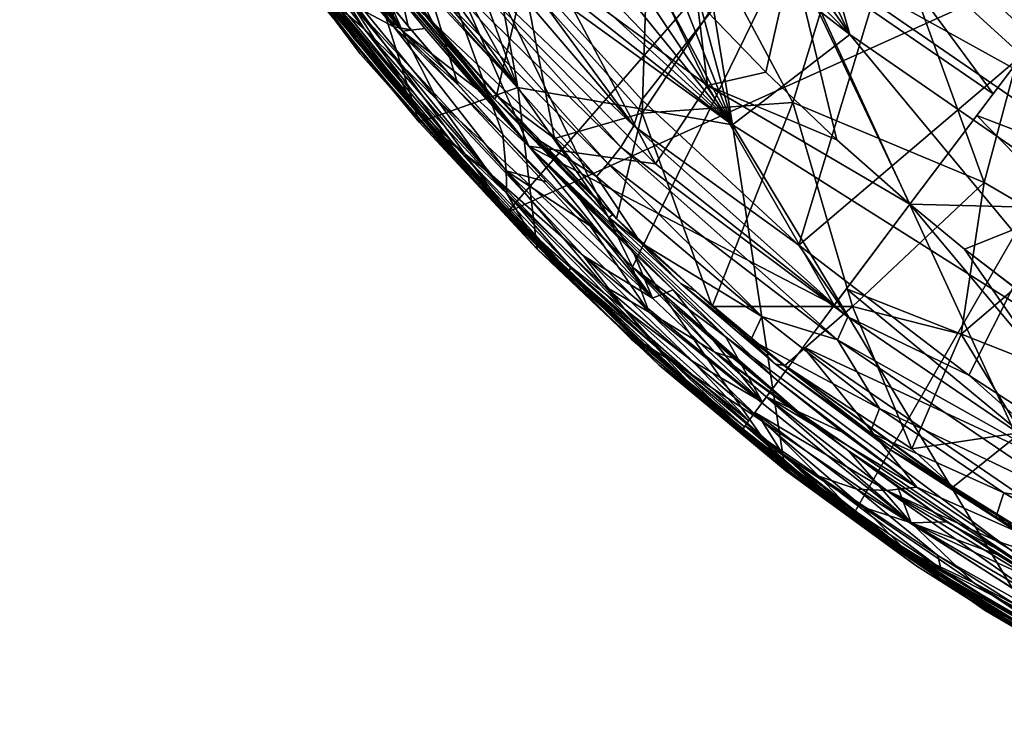
# Model space of a CAD drawing. Extents: x -187 to 187, y -547 to 0.
# Drawn here: x -141 to -95, y -532 to -499 of the extents above; entities that cross this region are included whole.
import ezdxf

# ---------------------------------------------------------------- set-up
doc = ezdxf.new("R2010")
doc.units = 0
doc.header["$MEASUREMENT"] = 0
doc.layers.get('0').update_dxf_attribs({"linetype": 'CONTINUOUS'})

msp = doc.modelspace()

# ---------------------------------------------------------------- linework, layer by layer
for points in [[(-115.463, -468.095, 12.248), (-75.756, -512.052, 11.937), (-96.776, -483.464, 11.949)], [(-105.18, -495.757, 12.106), (-75.756, -512.052, 11.937), (-115.463, -468.095, 12.248)], [(-118.4, -508.273, 16.551), (-129.447, -495.154, 16.551), (-141.209, -477.071, 16.551)], [(-96.777, -483.464, 16.551), (-118.4, -508.273, 16.551), (-141.209, -477.071, 16.551)], [(-105.18, -495.757, 12.106), (-127.525, -480.046, 11.989), (-112.549, -510.847, 11.605)], [(-118.623, -504.646, 11.603), (-112.549, -510.847, 11.605), (-127.525, -480.046, 11.989)], [(-123.043, -499.569, 11.605), (-127.525, -480.046, 11.989), (-124.98, -497.181, 11.607)], [(-127.525, -480.046, 11.989), (-123.043, -499.569, 11.605), (-120.73, -502.289, 11.604)], [(-127.525, -480.046, 11.989), (-120.73, -502.289, 11.604), (-118.623, -504.646, 11.603)], [(-112.112, -503.013, 0), (-96.777, -483.464, 0), (-118.876, -495.529, 0)], [(-85.533, -493.439, 16.551), (-118.4, -508.273, 16.551), (-96.777, -483.464, 16.551)], [(-104.777, -509.816, 0), (-96.777, -483.464, 0), (-112.112, -503.013, 0)], [(-104.777, -509.816, 0), (-85.533, -493.439, 0), (-96.777, -483.464, 0)], [(-75.756, -512.052, 11.937), (-77.481, -502.583, 11.841), (-96.776, -483.464, 11.949)], [(-96.776, -483.464, 11.949), (-77.481, -502.583, 11.841), (-92.02, -488.054, 11.885)], [(-133.761, -485.549, 22.992), (-132.567, -488.865, 22.743), (-123.314, -499.81, 22.993)], [(-123.314, -499.81, 22.993), (-129.311, -490.52, 23.056), (-133.761, -485.549, 22.992)], [(-117.41, -505.183, 23.049), (-121.479, -495.892, 23.391), (-131.548, -487.286, 23.044)], [(-131.548, -487.286, 23.044), (-127.014, -493.668, 23.057), (-117.41, -505.183, 23.049)], [(-86.13, -505.28, 6.078), (-102.105, -488.145, 6.219), (-101.525, -487.243, 6.208)], [(-86.13, -505.28, 6.078), (-101.525, -487.243, 6.208), (-85.762, -498.266, 6.015)], [(-86.13, -505.28, 6.078), (-102.733, -489.009, 6.225), (-102.105, -488.145, 6.219)], [(-123.314, -499.81, 22.993), (-132.567, -488.865, 22.743), (-127.333, -496.111, 22.743)], [(-122.308, -494.863, -0.507), (-112.497, -504.232, -0.118), (-125.737, -488.76, -0.12)], [(-118.876, -495.529, 0), (-125.737, -488.76, -0.12), (-112.497, -504.232, -0.118)], [(-86.13, -505.28, 6.078), (-94.418, -499.177, 6.144), (-102.733, -489.009, 6.225)], [(-133.23, -489.97, 16.551), (-125.573, -500.154, 16.551), (-130.747, -493.324, 20.176)], [(-133.175, -489.917, 20.176), (-125.021, -500.761, 20.176), (-127.51, -497.544, 20.994)], [(-130.397, -489.908, 11.616), (-123.719, -499.614, 11.579), (-128.79, -492.155, 11.611)], [(-130.104, -492.095, 11.472), (-123.719, -499.614, 11.579), (-130.397, -489.908, 11.616)], [(-132.913, -490.687, 5), (-125.292, -500.869, 4.997), (-126.499, -499.249, 7.064)], [(-123.314, -499.81, 22.993), (-127.014, -493.668, 23.056), (-129.311, -490.52, 23.056)], [(-125.096, -499.698, 22.379), (-131.386, -491.602, 22.253), (-126.359, -498.629, 21.936)], [(-127.333, -496.111, 22.743), (-131.386, -491.602, 22.253), (-125.096, -499.698, 22.379)], [(-102.39, -499.971, 6.106), (-106.087, -492.404, 6.196), (-104.861, -491.359, 6.217)], [(-104.861, -491.359, 6.217), (-73.368, -520.036, 5.943), (-102.39, -499.971, 6.106)], [(-104.861, -491.359, 6.217), (-97.471, -496.595, 6.17), (-73.368, -520.036, 5.943)], [(-130.104, -492.095, 11.472), (-125.642, -498.576, 11.323), (-123.719, -499.614, 11.579)], [(-108.051, -497.539, -42.996), (-101.587, -491.798, -66.638), (-105.054, -503.151, -36.284)], [(-101.587, -491.798, -66.638), (-96.116, -506.89, -42.578), (-105.054, -503.151, -36.284)], [(-101.587, -491.798, -66.638), (-93.602, -497.501, -66.62), (-96.116, -506.89, -42.578)], [(-126.306, -495.486, 11.608), (-128.79, -492.155, 11.611), (-123.719, -499.614, 11.579)], [(-106.087, -492.404, 6.196), (-102.39, -499.971, 6.106), (-107.132, -493.165, 6.174)], [(-125.035, -501.048, 9.1), (-127.508, -497.82, 10.034), (-131.293, -492.889, 9.104)], [(-125.573, -500.154, 16.551), (-125.597, -500.004, 20.176), (-130.747, -493.324, 20.176)], [(-102.269, -522.464, 16.551), (-118.4, -508.273, 16.551), (-85.533, -493.439, 16.551)], [(-107.132, -493.165, 6.174), (-102.39, -499.971, 6.106), (-108.342, -493.91, 6.143)], [(-104.777, -509.816, 0), (-96.829, -515.887, 0), (-85.533, -493.439, 0)], [(-102.269, -522.464, 16.551), (-85.533, -493.439, 16.551), (-87.714, -531.472, 16.551)], [(-85.533, -493.439, 0), (-96.829, -515.887, 0), (-92.613, -518.634, 0)], [(-124.661, -496.727, 23.056), (-117.41, -505.183, 23.049), (-127.014, -493.668, 23.057)], [(-123.314, -499.81, 22.993), (-124.661, -496.727, 23.056), (-127.014, -493.668, 23.056)], [(-126.401, -493.757, -3.448), (-121.89, -499.407, -3.488), (-123.583, -496.098, -1.948)], [(-121.89, -499.407, -3.488), (-126.401, -493.757, -3.448), (-123.042, -498.356, -5.32)], [(-108.342, -493.91, 6.143), (-102.39, -499.971, 6.106), (-109.472, -494.479, 6.109)], [(-102.369, -493.677, 28.963), (-105.085, -496.277, 27.669), (-95.699, -502.741, 28.252)], [(-95.699, -502.741, 28.252), (-92.746, -498.84, 29.618), (-102.369, -493.677, 28.963)], [(-125.686, -494.126, 5.393), (-122.529, -504.06, 5.014), (-127.827, -497.626, 5.011)], [(-124.394, -494.735, 5.45), (-117.913, -502.44, 5.449), (-125.686, -494.126, 5.393)], [(-122.529, -504.06, 5.014), (-125.686, -494.126, 5.393), (-117.913, -502.44, 5.449)], [(-117.63, -497.435, -22.251), (-111.803, -494.278, -42.499), (-112.105, -503.65, -20.928)], [(-108.051, -497.539, -42.996), (-112.105, -503.65, -20.928), (-111.803, -494.278, -42.499)], [(-124.394, -494.735, 5.45), (-123.088, -495.224, 5.511), (-117.913, -502.44, 5.449)], [(-122.986, -495.544, -1.115), (-113.097, -505.237, -0.518), (-122.308, -494.863, -0.507)], [(-122.308, -494.863, -0.507), (-113.097, -505.237, -0.518), (-112.497, -504.232, -0.118)], [(-107.876, -504.191, 5.858), (-111.43, -495.244, 6.042), (-110.381, -494.868, 6.079)], [(-109.472, -494.479, 6.109), (-107.876, -504.191, 5.858), (-110.381, -494.868, 6.079)], [(-107.876, -504.191, 5.858), (-109.472, -494.479, 6.109), (-102.39, -499.971, 6.106)], [(-129.447, -495.154, 16.551), (-118.4, -508.273, 16.551), (-121.306, -505.129, 16.551)], [(-124.113, -501.892, 16.551), (-129.447, -495.154, 16.551), (-121.306, -505.129, 16.551)], [(-126.826, -498.566, 16.551), (-129.447, -495.154, 16.551), (-124.113, -501.892, 16.551)], [(-129.227, -494.937, 10.81), (-122.814, -503.276, 10.475), (-123.445, -501.995, 10.95)], [(-129.227, -494.937, 10.81), (-123.445, -501.995, 10.95), (-125.642, -498.576, 11.323)], [(-127.508, -497.82, 10.034), (-122.814, -503.276, 10.475), (-129.227, -494.937, 10.81)], [(-123.088, -495.224, 5.511), (-121.722, -495.623, 5.576), (-117.913, -502.44, 5.449)], [(-109.054, -502.356, 24.599), (-112.652, -494.924, 25.617), (-116.226, -497.067, 24.075)], [(-109.526, -498.413, 25.608), (-112.652, -494.924, 25.617), (-109.054, -502.356, 24.599)], [(-111.43, -495.244, 6.042), (-107.876, -504.191, 5.858), (-112.469, -495.547, 6.002)], [(-123.759, -498.7, 11.606), (-126.306, -495.486, 11.608), (-123.719, -499.614, 11.579)], [(-123.583, -496.098, -1.948), (-113.707, -505.992, -1.142), (-122.986, -495.544, -1.115)], [(-122.986, -495.544, -1.115), (-113.707, -505.992, -1.142), (-113.097, -505.237, -0.518)], [(-120.339, -495.905, 5.643), (-117.913, -502.44, 5.449), (-121.722, -495.623, 5.576)], [(-118.876, -495.529, 0), (-112.497, -504.232, -0.118), (-112.112, -503.013, 0)], [(-113.503, -495.785, 5.96), (-107.876, -504.191, 5.858), (-114.555, -495.965, 5.917)], [(-112.469, -495.547, 6.002), (-107.876, -504.191, 5.858), (-113.503, -495.785, 5.96)], [(-112.549, -510.847, 11.605), (-90.724, -527.179, 11.592), (-105.18, -495.757, 12.106)], [(-105.18, -495.757, 12.106), (-55.537, -529.913, 11.81), (-75.756, -512.052, 11.937)], [(-90.724, -527.179, 11.592), (-55.537, -529.913, 11.81), (-105.18, -495.757, 12.106)], [(-121.684, -503.028, 22.744), (-127.333, -496.111, 22.743), (-125.096, -499.698, 22.379)], [(-123.314, -499.81, 22.993), (-127.333, -496.111, 22.743), (-121.684, -503.028, 22.744)], [(-123.583, -496.098, -1.948), (-114.243, -506.611, -1.995), (-113.707, -505.992, -1.142)], [(-121.89, -499.407, -3.488), (-114.243, -506.611, -1.995), (-123.583, -496.098, -1.948)], [(-121.479, -495.892, 23.391), (-117.41, -505.183, 23.049), (-111.482, -506.019, 23.475)], [(-111.482, -506.019, 23.475), (-116.226, -497.067, 24.075), (-121.479, -495.892, 23.391)], [(-120.339, -495.905, 5.643), (-119.08, -496.071, 5.707), (-117.913, -502.44, 5.449)], [(-118.054, -496.141, 5.754), (-107.876, -504.191, 5.858), (-119.08, -496.071, 5.707)], [(-119.08, -496.071, 5.707), (-107.876, -504.191, 5.858), (-117.913, -502.44, 5.449)], [(-107.876, -504.191, 5.858), (-118.054, -496.141, 5.754), (-116.717, -496.153, 5.817)], [(-116.717, -496.153, 5.817), (-115.661, -496.09, 5.865), (-107.876, -504.191, 5.858)], [(-107.876, -504.191, 5.858), (-115.661, -496.09, 5.865), (-114.555, -495.965, 5.917)], [(-109.526, -498.413, 25.608), (-106.317, -501.728, 25.587), (-105.085, -496.277, 27.669)], [(-105.085, -496.277, 27.669), (-106.317, -501.728, 25.587), (-103.003, -504.894, 25.564)], [(-103.003, -504.894, 25.564), (-99.588, -507.902, 25.541), (-105.085, -496.277, 27.669)], [(-99.588, -507.902, 25.541), (-95.699, -502.741, 28.252), (-105.085, -496.277, 27.669)], [(-117.41, -505.183, 23.049), (-124.661, -496.727, 23.056), (-122.261, -499.681, 23.055)], [(-124.661, -496.727, 23.056), (-123.314, -499.81, 22.993), (-122.261, -499.681, 23.056)], [(-97.471, -496.595, 6.17), (-94.418, -499.177, 6.144), (-73.368, -520.036, 5.943)], [(-109.054, -502.356, 24.599), (-116.226, -497.067, 24.075), (-111.482, -506.019, 23.475)], [(-121.851, -504.387, 20.966), (-126.359, -498.629, 21.936), (-127.51, -497.544, 20.994)], [(-121.851, -504.387, 20.966), (-127.51, -497.544, 20.994), (-125.021, -500.761, 20.176)], [(-122.853, -498.347, -6.307), (-117.63, -497.435, -22.251), (-118.921, -502.819, -6.352)], [(-117.63, -497.435, -22.251), (-116.205, -504.83, -8.531), (-118.921, -502.819, -6.352)], [(-116.205, -504.83, -8.531), (-117.63, -497.435, -22.251), (-112.105, -503.65, -20.928)], [(-108.051, -497.539, -42.996), (-105.054, -503.151, -36.284), (-112.105, -503.65, -20.928)], [(-93.602, -497.501, -66.62), (-91.823, -509.4, -42.997), (-96.116, -506.89, -42.578)], [(-127.508, -497.82, 10.034), (-119.864, -506.872, 9.878), (-122.814, -503.276, 10.475)], [(-119.864, -506.872, 9.878), (-127.508, -497.82, 10.034), (-125.035, -501.048, 9.1)], [(-127.093, -498.474, 9.102), (-126.499, -499.249, 7.064), (-122.696, -503.772, 9.099)], [(-125.642, -498.576, 11.323), (-118.456, -506.338, 11.468), (-123.719, -499.614, 11.579)], [(-118.435, -507.395, 11.105), (-118.456, -506.338, 11.468), (-125.642, -498.576, 11.323)], [(-123.445, -501.995, 10.95), (-118.435, -507.395, 11.105), (-125.642, -498.576, 11.323)], [(-121.89, -499.407, -3.488), (-123.042, -498.356, -5.32), (-119.015, -502.994, -5.417)], [(-123.042, -498.356, -5.32), (-122.69, -498.493, -6.301), (-119.015, -502.994, -5.417)], [(-118.906, -502.831, -6.351), (-119.015, -502.994, -5.417), (-122.69, -498.493, -6.301)], [(-106.317, -501.728, 25.587), (-109.526, -498.413, 25.608), (-109.054, -502.356, 24.599)], [(-126.359, -498.629, 21.936), (-121.851, -504.387, 20.966), (-120.816, -505.22, 21.897)], [(-125.096, -499.698, 22.379), (-126.359, -498.629, 21.936), (-120.816, -505.22, 21.897)], [(-123.759, -498.7, 11.606), (-123.719, -499.614, 11.579), (-122.897, -499.743, 11.605)], [(-125.292, -500.869, 4.997), (-122.696, -503.772, 9.099), (-126.499, -499.249, 7.064)], [(-121.89, -499.407, -3.488), (-117.054, -504.829, -3.533), (-114.243, -506.611, -1.995)], [(-117.054, -504.829, -3.533), (-121.89, -499.407, -3.488), (-119.015, -502.994, -5.417)], [(-119.243, -506.443, 22.379), (-125.096, -499.698, 22.379), (-120.816, -505.22, 21.897)], [(-121.684, -503.028, 22.744), (-125.096, -499.698, 22.379), (-119.243, -506.443, 22.379)], [(-123.719, -499.614, 11.579), (-122.886, -499.757, 11.605), (-122.886, -499.757, 11.605)], [(-122.886, -499.757, 11.605), (-122.886, -499.757, 11.605), (-123.719, -499.614, 11.579)], [(-123.719, -499.614, 11.579), (-122.886, -499.757, 11.605), (-122.897, -499.743, 11.605)], [(-118.623, -504.646, 11.601), (-120.734, -502.284, 11.603), (-123.719, -499.614, 11.579)], [(-123.719, -499.614, 11.579), (-118.456, -506.338, 11.468), (-118.623, -504.646, 11.601)], [(-120.734, -502.284, 11.603), (-122.886, -499.757, 11.605), (-123.719, -499.614, 11.579)], [(-119.834, -502.509, 23.056), (-122.261, -499.681, 23.056), (-123.314, -499.81, 22.993)], [(-123.314, -499.81, 22.993), (-121.684, -503.028, 22.744), (-111.625, -512.291, 22.984)], [(-117.401, -505.193, 23.056), (-123.314, -499.81, 22.993), (-111.625, -512.291, 22.984)], [(-119.834, -502.509, 23.056), (-123.314, -499.81, 22.993), (-117.401, -505.193, 23.056)], [(-120.73, -502.289, 11.604), (-123.043, -499.569, 11.605), (-122.886, -499.757, 11.605)], [(-122.886, -499.757, 11.605), (-123.043, -499.569, 11.605), (-122.886, -499.757, 11.605)], [(-122.886, -499.757, 11.605), (-123.043, -499.569, 11.605), (-122.886, -499.757, 11.605)], [(-122.886, -499.757, 11.605), (-122.886, -499.757, 11.605), (-122.886, -499.757, 11.605)], [(-122.886, -499.757, 11.605), (-122.886, -499.757, 11.605), (-122.886, -499.757, 11.605)], [(-122.886, -499.757, 11.605), (-122.886, -499.757, 11.605), (-122.886, -499.757, 11.605)], [(-122.886, -499.757, 11.605), (-122.886, -499.757, 11.605), (-122.886, -499.757, 11.605)], [(-122.886, -499.757, 11.605), (-122.886, -499.757, 11.605), (-122.886, -499.757, 11.605)], [(-122.886, -499.757, 11.605), (-122.886, -499.757, 11.605), (-122.886, -499.757, 11.605)], [(-122.886, -499.757, 11.605), (-122.886, -499.757, 11.605), (-122.886, -499.757, 11.605)], [(-122.886, -499.757, 11.605), (-122.886, -499.757, 11.605), (-122.886, -499.757, 11.605)], [(-122.886, -499.757, 11.605), (-122.886, -499.757, 11.605), (-122.886, -499.757, 11.605)], [(-122.886, -499.757, 11.605), (-122.886, -499.757, 11.605), (-122.886, -499.757, 11.605)], [(-122.886, -499.757, 11.605), (-122.886, -499.757, 11.605), (-122.886, -499.757, 11.605)], [(-122.886, -499.757, 11.605), (-122.886, -499.757, 11.605), (-122.886, -499.757, 11.605)], [(-122.886, -499.757, 11.605), (-122.886, -499.757, 11.605), (-122.886, -499.757, 11.605)], [(-122.886, -499.757, 11.605), (-122.886, -499.757, 11.605), (-122.886, -499.757, 11.605)], [(-122.886, -499.757, 11.605), (-122.886, -499.757, 11.605), (-122.886, -499.757, 11.605)], [(-122.886, -499.757, 11.605), (-122.886, -499.757, 11.605), (-122.886, -499.757, 11.605)], [(-122.886, -499.757, 11.605), (-122.886, -499.757, 11.605), (-122.886, -499.757, 11.605)], [(-122.886, -499.757, 11.605), (-122.886, -499.757, 11.605), (-122.886, -499.757, 11.605)], [(-122.886, -499.757, 11.605), (-122.886, -499.757, 11.605), (-122.886, -499.757, 11.605)], [(-122.886, -499.757, 11.605), (-122.886, -499.757, 11.605), (-122.886, -499.757, 11.605)], [(-122.886, -499.757, 11.605), (-122.886, -499.757, 11.605), (-122.886, -499.757, 11.605)], [(-122.886, -499.757, 11.605), (-122.886, -499.757, 11.605), (-122.886, -499.757, 11.605)], [(-122.886, -499.757, 11.605), (-122.886, -499.757, 11.605), (-122.886, -499.757, 11.605)], [(-122.886, -499.757, 11.605), (-122.886, -499.757, 11.605), (-122.886, -499.757, 11.605)], [(-122.886, -499.757, 11.605), (-122.886, -499.757, 11.605), (-122.886, -499.757, 11.605)], [(-122.886, -499.757, 11.605), (-122.886, -499.757, 11.605), (-122.886, -499.757, 11.605)], [(-122.886, -499.757, 11.605), (-122.886, -499.757, 11.605), (-122.886, -499.757, 11.605)], [(-122.886, -499.757, 11.605), (-122.886, -499.757, 11.605), (-122.886, -499.757, 11.605)], [(-122.886, -499.757, 11.605), (-122.886, -499.757, 11.605), (-122.886, -499.757, 11.605)], [(-122.886, -499.757, 11.605), (-122.886, -499.757, 11.605), (-122.886, -499.757, 11.605)], [(-122.886, -499.757, 11.605), (-122.886, -499.757, 11.605), (-122.886, -499.757, 11.605)], [(-122.886, -499.757, 11.605), (-122.886, -499.757, 11.605), (-122.886, -499.757, 11.605)], [(-122.886, -499.757, 11.605), (-122.886, -499.757, 11.605), (-122.886, -499.757, 11.605)], [(-122.886, -499.757, 11.605), (-122.886, -499.757, 11.605), (-122.886, -499.757, 11.605)], [(-122.886, -499.757, 11.605), (-122.886, -499.757, 11.605), (-122.886, -499.757, 11.605)], [(-122.886, -499.757, 11.605), (-122.886, -499.757, 11.605), (-122.886, -499.757, 11.605)], [(-122.886, -499.757, 11.605), (-122.886, -499.757, 11.605), (-122.886, -499.757, 11.605)], [(-122.886, -499.757, 11.605), (-122.886, -499.757, 11.605), (-122.886, -499.757, 11.605)], [(-122.886, -499.757, 11.605), (-122.886, -499.757, 11.605), (-122.886, -499.757, 11.605)], [(-122.886, -499.757, 11.605), (-120.734, -502.284, 11.603), (-122.885, -499.758, 11.605)], [(-122.886, -499.757, 11.605), (-122.886, -499.757, 11.605), (-122.885, -499.758, 11.605)], [(-122.886, -499.757, 11.605), (-122.886, -499.757, 11.605), (-122.886, -499.757, 11.605)], [(-122.886, -499.757, 11.605), (-122.886, -499.757, 11.605), (-122.886, -499.757, 11.605)], [(-122.885, -499.758, 11.605), (-122.886, -499.757, 11.605), (-122.886, -499.757, 11.605)], [(-122.886, -499.757, 11.605), (-122.886, -499.757, 11.605), (-122.886, -499.757, 11.605)], [(-122.886, -499.757, 11.605), (-122.886, -499.757, 11.605), (-122.886, -499.757, 11.605)], [(-122.886, -499.757, 11.605), (-122.886, -499.757, 11.605), (-122.886, -499.757, 11.605)], [(-122.886, -499.757, 11.605), (-122.886, -499.757, 11.605), (-122.886, -499.757, 11.605)], [(-122.886, -499.757, 11.605), (-122.886, -499.757, 11.605), (-122.886, -499.757, 11.605)], [(-122.886, -499.757, 11.605), (-122.886, -499.757, 11.605), (-122.886, -499.757, 11.605)], [(-122.886, -499.757, 11.605), (-122.886, -499.757, 11.605), (-122.886, -499.757, 11.605)], [(-122.886, -499.757, 11.605), (-122.886, -499.757, 11.605), (-122.886, -499.757, 11.605)], [(-122.886, -499.757, 11.605), (-122.886, -499.757, 11.605), (-122.886, -499.757, 11.605)], [(-122.886, -499.757, 11.605), (-122.886, -499.757, 11.605), (-122.886, -499.757, 11.605)], [(-122.886, -499.757, 11.605), (-122.886, -499.757, 11.605), (-122.886, -499.757, 11.605)], [(-122.886, -499.757, 11.605), (-122.886, -499.757, 11.605), (-122.886, -499.757, 11.605)], [(-122.886, -499.757, 11.605), (-122.886, -499.757, 11.605), (-122.886, -499.757, 11.605)], [(-122.886, -499.757, 11.605), (-122.886, -499.757, 11.605), (-122.886, -499.757, 11.605)], [(-122.886, -499.757, 11.605), (-122.885, -499.758, 11.605), (-122.886, -499.757, 11.605)], [(-122.886, -499.757, 11.605), (-122.886, -499.757, 11.605), (-122.886, -499.757, 11.605)], [(-122.886, -499.757, 11.605), (-122.886, -499.757, 11.605), (-122.886, -499.757, 11.605)], [(-122.886, -499.757, 11.605), (-122.886, -499.757, 11.605), (-122.886, -499.757, 11.605)], [(-122.886, -499.757, 11.605), (-122.886, -499.757, 11.605), (-122.886, -499.757, 11.605)], [(-122.886, -499.757, 11.605), (-122.886, -499.757, 11.605), (-122.886, -499.757, 11.605)], [(-120.73, -502.289, 11.604), (-122.886, -499.757, 11.605), (-122.885, -499.758, 11.605)], [(-122.886, -499.757, 11.605), (-122.886, -499.757, 11.605), (-122.886, -499.757, 11.605)], [(-122.886, -499.757, 11.605), (-122.886, -499.757, 11.605), (-122.886, -499.757, 11.605)], [(-122.885, -499.758, 11.605), (-122.886, -499.757, 11.605), (-122.886, -499.757, 11.605)], [(-122.886, -499.757, 11.605), (-122.886, -499.757, 11.605), (-122.886, -499.757, 11.605)], [(-122.886, -499.757, 11.605), (-122.886, -499.757, 11.605), (-122.886, -499.757, 11.605)], [(-122.886, -499.757, 11.605), (-122.885, -499.758, 11.605), (-122.886, -499.757, 11.605)], [(-122.886, -499.757, 11.605), (-122.885, -499.758, 11.605), (-122.886, -499.757, 11.605)], [(-122.261, -499.681, 23.055), (-119.834, -502.509, 23.056), (-117.41, -505.183, 23.049)], [(-102.39, -499.971, 6.106), (-88.992, -516.135, 5.89), (-107.876, -504.191, 5.858)], [(-88.992, -516.135, 5.89), (-102.39, -499.971, 6.106), (-73.368, -520.036, 5.943)], [(-96.458, -503.747, 27.765), (-85.469, -507.954, 28.804), (-93.583, -499.945, 29.308)], [(-125.597, -500.004, 20.176), (-125.573, -500.154, 16.551), (-120.53, -505.931, 20.176)], [(-125.573, -500.154, 16.551), (-119.679, -506.942, 16.551), (-120.53, -505.931, 20.176)], [(-117.014, -509.995, 5), (-122.696, -503.772, 9.099), (-125.292, -500.869, 4.997)], [(-118.032, -508.598, 20.176), (-121.851, -504.387, 20.966), (-125.021, -500.761, 20.176)], [(-119.864, -506.872, 9.878), (-125.035, -501.048, 9.1), (-119.359, -507.464, 9.098)], [(-103.003, -504.894, 25.564), (-106.317, -501.728, 25.587), (-109.054, -502.356, 24.599)], [(-122.814, -503.276, 10.475), (-118.435, -507.395, 11.105), (-123.445, -501.995, 10.95)], [(-117.913, -502.44, 5.449), (-117.015, -509.996, 5.009), (-122.529, -504.06, 5.014)], [(-117.913, -502.44, 5.449), (-105.418, -520.341, 5.035), (-117.015, -509.996, 5.009)], [(-105.418, -520.341, 5.035), (-117.913, -502.44, 5.449), (-107.876, -504.191, 5.858)], [(-103.124, -512.621, 23.581), (-109.054, -502.356, 24.599), (-111.482, -506.019, 23.475)], [(-99.588, -507.902, 25.541), (-109.054, -502.356, 24.599), (-103.124, -512.621, 23.581)], [(-103.003, -504.894, 25.564), (-109.054, -502.356, 24.599), (-99.588, -507.902, 25.541)], [(-114.849, -510.317, 22.746), (-121.684, -503.028, 22.744), (-119.243, -506.443, 22.379)], [(-111.625, -512.291, 22.984), (-121.684, -503.028, 22.744), (-114.849, -510.317, 22.746)], [(-119.015, -502.994, -5.417), (-118.906, -502.831, -6.351), (-116.075, -505.946, -6.136)], [(-113.663, -508.52, -5.316), (-119.015, -502.994, -5.417), (-116.075, -505.946, -6.136)], [(-117.054, -504.829, -3.533), (-119.015, -502.994, -5.417), (-113.663, -508.52, -5.316)], [(-113.303, -508.587, -6.421), (-118.921, -502.819, -6.352), (-116.205, -504.83, -8.531)], [(-116.075, -505.946, -6.136), (-118.906, -502.831, -6.351), (-113.497, -508.401, -6.419)], [(-112.497, -504.232, -0.118), (-104.777, -509.816, 0), (-112.112, -503.013, 0)], [(-112.105, -503.65, -20.928), (-105.054, -503.151, -36.284), (-108.829, -512.683, -6.483)], [(-105.054, -503.151, -36.284), (-102.27, -512.687, -19.197), (-108.829, -512.683, -6.483)], [(-96.116, -506.89, -42.578), (-102.27, -512.687, -19.197), (-105.054, -503.151, -36.284)], [(-122.814, -503.276, 10.475), (-117.497, -509.01, 10.54), (-118.435, -507.395, 11.105)], [(-119.864, -506.872, 9.878), (-117.497, -509.01, 10.54), (-122.814, -503.276, 10.475)], [(-116.205, -504.83, -8.531), (-112.105, -503.65, -20.928), (-113.303, -508.587, -6.421)], [(-112.105, -503.65, -20.928), (-108.829, -512.683, -6.483), (-113.303, -508.587, -6.421)], [(-117.014, -509.995, 5), (-118.896, -507.966, 9.097), (-122.696, -503.772, 9.099)], [(-92.227, -508.079, 27.464), (-96.458, -503.747, 27.765), (-99.588, -507.902, 25.541)], [(-96.458, -503.747, 27.765), (-92.227, -508.079, 27.464), (-85.469, -507.954, 28.804)], [(-115.524, -511.081, 20.957), (-120.816, -505.22, 21.897), (-121.851, -504.387, 20.966)], [(-118.032, -508.598, 20.176), (-115.524, -511.081, 20.957), (-121.851, -504.387, 20.966)], [(-113.097, -505.237, -0.518), (-102.491, -513.171, -0.125), (-112.497, -504.232, -0.118)], [(-104.777, -509.816, 0), (-112.497, -504.232, -0.118), (-102.491, -513.171, -0.125)], [(-107.876, -504.191, 5.858), (-93.04, -528.757, 5.039), (-105.418, -520.341, 5.035)], [(-93.04, -528.757, 5.039), (-107.876, -504.191, 5.858), (-88.992, -516.135, 5.89)], [(-116.555, -506.853, 11.599), (-118.623, -504.646, 11.601), (-118.456, -506.338, 11.468)], [(-116.555, -506.853, 11.599), (-112.549, -510.847, 11.605), (-118.623, -504.646, 11.603)], [(-117.054, -504.829, -3.533), (-112.182, -509.69, -3.575), (-114.243, -506.611, -1.995)], [(-112.182, -509.69, -3.575), (-117.054, -504.829, -3.533), (-113.663, -508.52, -5.316)], [(-120.816, -505.22, 21.897), (-115.524, -511.081, 20.957), (-115.453, -510.815, 21.904)], [(-119.243, -506.443, 22.379), (-120.816, -505.22, 21.897), (-115.453, -510.815, 21.904)], [(-117.41, -505.183, 23.049), (-114.957, -507.744, 23.055), (-112.504, -510.165, 23.055)], [(-112.504, -510.165, 23.055), (-110.657, -511.897, 23.055), (-117.41, -505.183, 23.049)], [(-117.41, -505.183, 23.049), (-110.657, -511.897, 23.055), (-108.203, -514.094, 23.055)], [(-105.75, -516.17, 23.055), (-117.41, -505.183, 23.049), (-108.203, -514.094, 23.055)], [(-117.41, -505.183, 23.049), (-105.75, -516.17, 23.055), (-103.124, -512.621, 23.581)], [(-103.124, -512.621, 23.581), (-111.482, -506.019, 23.475), (-117.41, -505.183, 23.049)], [(-117.401, -505.193, 23.056), (-111.625, -512.291, 22.984), (-114.957, -507.744, 23.055)], [(-113.707, -505.992, -1.142), (-102.968, -514.236, -0.529), (-113.097, -505.237, -0.518)], [(-113.097, -505.237, -0.518), (-102.968, -514.236, -0.529), (-102.491, -513.171, -0.125)], [(-120.53, -505.931, 20.176), (-119.679, -506.942, 16.551), (-115.442, -511.185, 20.176)], [(-113.663, -508.52, -5.316), (-116.075, -505.946, -6.136), (-113.497, -508.401, -6.419)], [(-118.435, -507.395, 11.105), (-113.898, -511.718, 11.204), (-118.456, -506.338, 11.468)], [(-113.898, -511.718, 11.204), (-111.778, -512.951, 11.474), (-118.456, -506.338, 11.468)], [(-114.535, -508.912, 11.597), (-116.555, -506.853, 11.599), (-118.456, -506.338, 11.468)], [(-114.535, -508.912, 11.597), (-118.456, -506.338, 11.468), (-111.778, -512.951, 11.474)], [(-114.243, -506.611, -1.995), (-106.511, -513.152, -1.554), (-113.707, -505.992, -1.142)], [(-113.707, -505.992, -1.142), (-106.511, -513.152, -1.554), (-102.968, -514.236, -0.529)], [(-119.864, -506.872, 9.878), (-112.556, -514.1, 10.058), (-117.497, -509.01, 10.54)], [(-112.616, -514.211, 9.094), (-112.556, -514.1, 10.058), (-119.864, -506.872, 9.878)], [(-119.359, -507.464, 9.098), (-112.616, -514.211, 9.094), (-119.864, -506.872, 9.878)], [(-112.931, -512.81, 22.369), (-119.243, -506.443, 22.379), (-115.453, -510.815, 21.904)], [(-114.849, -510.317, 22.746), (-119.243, -506.443, 22.379), (-112.931, -512.81, 22.369)], [(-116.555, -506.853, 11.599), (-114.535, -508.912, 11.597), (-112.549, -510.847, 11.605)], [(-112.182, -509.69, -3.575), (-106.511, -513.152, -1.554), (-114.243, -506.611, -1.995)], [(-115.442, -511.185, 20.176), (-119.679, -506.942, 16.551), (-112.191, -514.404, 16.551)], [(-102.27, -512.687, -19.197), (-96.116, -506.89, -42.578), (-97.188, -513.972, -24.597)], [(-91.823, -509.4, -42.997), (-97.188, -513.972, -24.597), (-96.116, -506.89, -42.578)], [(-117.497, -509.01, 10.54), (-110.785, -515.203, 10.803), (-118.435, -507.395, 11.105)], [(-118.435, -507.395, 11.105), (-110.785, -515.203, 10.803), (-113.898, -511.718, 11.204)], [(-114.957, -507.744, 23.055), (-111.625, -512.291, 22.984), (-112.504, -510.165, 23.055)], [(-117.014, -509.995, 5), (-114.413, -512.464, 9.095), (-118.896, -507.966, 9.097)], [(-99.588, -507.902, 25.541), (-102.551, -511.855, 23.845), (-93.185, -515.559, 24.635)], [(-92.227, -508.079, 27.464), (-99.588, -507.902, 25.541), (-97.026, -510, 25.523)], [(-97.026, -510, 25.523), (-99.588, -507.902, 25.541), (-93.185, -515.559, 24.635)], [(-97.026, -510, 25.523), (-94.396, -512.022, 25.506), (-92.227, -508.079, 27.464)], [(-115.392, -511.321, 16.551), (-118.4, -508.273, 16.551), (-112.278, -514.268, 16.551)], [(-109.054, -517.112, 16.551), (-112.278, -514.268, 16.551), (-118.4, -508.273, 16.551)], [(-118.4, -508.273, 16.551), (-102.269, -522.464, 16.551), (-109.054, -517.112, 16.551)], [(-111.629, -514.8, 20.176), (-115.524, -511.081, 20.957), (-118.032, -508.598, 20.176)], [(-113.663, -508.52, -5.316), (-113.497, -508.401, -6.419), (-110.298, -511.61, -5.685)], [(-112.182, -509.69, -3.575), (-113.663, -508.52, -5.316), (-110.298, -511.61, -5.685)], [(-110.298, -511.61, -5.685), (-113.497, -508.401, -6.419), (-109.57, -511.997, -6.464)], [(-112.556, -514.1, 10.058), (-110.785, -515.203, 10.803), (-117.497, -509.01, 10.54)], [(-112.565, -510.831, 11.595), (-114.535, -508.912, 11.597), (-111.778, -512.951, 11.474)], [(-97.188, -513.972, -24.597), (-91.823, -509.4, -42.997), (-94.382, -518.581, -17.846)], [(-117.015, -509.996, 5.009), (-105.418, -520.341, 5.035), (-111.304, -515.422, 5)], [(-111.304, -515.422, 5), (-114.413, -512.464, 9.095), (-117.014, -509.995, 5)], [(-112.182, -509.69, -3.575), (-107.026, -514.246, -3.614), (-106.511, -513.152, -1.554)], [(-107.026, -514.246, -3.614), (-112.182, -509.69, -3.575), (-110.298, -511.61, -5.685)], [(-104.777, -509.816, 0), (-102.491, -513.171, -0.125), (-96.829, -515.887, 0)], [(-93.185, -515.559, 24.635), (-94.396, -512.021, 25.504), (-97.026, -510, 25.523)], [(-109.748, -515.246, 22.644), (-114.849, -510.317, 22.746), (-112.931, -512.81, 22.369)], [(-114.849, -510.317, 22.746), (-109.748, -515.246, 22.644), (-106.476, -517.154, 22.942)], [(-114.849, -510.317, 22.746), (-106.476, -517.154, 22.942), (-111.625, -512.291, 22.984)], [(-112.504, -510.165, 23.055), (-111.625, -512.291, 22.984), (-110.657, -511.897, 23.055)], [(-115.524, -511.081, 20.957), (-111.53, -514.507, 21.904), (-115.453, -510.815, 21.904)], [(-112.931, -512.81, 22.369), (-115.453, -510.815, 21.904), (-111.53, -514.507, 21.904)], [(-108.702, -514.817, 11.578), (-110.649, -512.617, 11.594), (-112.565, -510.831, 11.595)], [(-108.702, -514.817, 11.578), (-112.565, -510.831, 11.595), (-111.778, -512.951, 11.474)], [(-104.734, -517.664, 11.591), (-90.724, -527.179, 11.592), (-112.549, -510.847, 11.605)], [(-104.734, -517.664, 11.591), (-112.549, -510.847, 11.605), (-110.649, -512.617, 11.594)], [(-111.53, -514.507, 21.904), (-115.524, -511.081, 20.957), (-109.997, -516.165, 21.108)], [(-111.629, -514.8, 20.176), (-109.997, -516.165, 21.108), (-115.524, -511.081, 20.957)], [(-112.191, -514.404, 16.551), (-111.809, -514.612, 20.176), (-115.442, -511.185, 20.176)], [(-113.898, -511.718, 11.204), (-106.514, -518.033, 11.312), (-111.778, -512.951, 11.474)], [(-110.785, -515.203, 10.803), (-106.514, -518.033, 11.312), (-113.898, -511.718, 11.204)], [(-110.657, -511.897, 23.055), (-111.625, -512.291, 22.984), (-106.476, -517.154, 22.942)], [(-108.203, -514.094, 23.055), (-110.657, -511.897, 23.055), (-106.476, -517.154, 22.942)], [(-110.298, -511.61, -5.685), (-105.867, -515.377, -5.646), (-107.026, -514.246, -3.614)], [(-109.57, -511.997, -6.464), (-105.867, -515.377, -5.646), (-110.298, -511.61, -5.685)], [(-102.551, -511.855, 23.845), (-104.573, -514.576, 23.251), (-92.487, -520.179, 23.665)], [(-93.185, -515.559, 24.635), (-102.551, -511.855, 23.845), (-92.487, -520.179, 23.665)], [(-105.434, -515.442, -6.508), (-105.867, -515.377, -5.646), (-109.57, -511.997, -6.464)], [(-111.304, -515.422, 5), (-110.18, -516.328, 9.093), (-114.413, -512.464, 9.095)], [(-111.53, -514.507, 21.904), (-107.117, -518.028, 22.273), (-112.931, -512.81, 22.369)], [(-112.931, -512.81, 22.369), (-107.117, -518.028, 22.273), (-109.748, -515.246, 22.644)], [(-110.649, -512.617, 11.594), (-108.702, -514.817, 11.578), (-107.852, -515.095, 11.592)], [(-110.649, -512.617, 11.594), (-107.853, -515.095, 11.592), (-104.734, -517.664, 11.591)], [(-102.27, -512.687, -19.197), (-105.434, -515.442, -6.508), (-108.829, -512.683, -6.483)], [(-99.492, -519.343, -7.821), (-105.434, -515.442, -6.508), (-102.27, -512.687, -19.197)], [(-102.27, -512.687, -19.197), (-97.188, -513.972, -24.597), (-99.492, -519.343, -7.821)], [(-99.533, -522.806, 11.478), (-108.702, -514.817, 11.578), (-111.778, -512.951, 11.474)], [(-106.514, -518.033, 11.312), (-99.533, -522.806, 11.478), (-111.778, -512.951, 11.474)], [(-107.026, -514.246, -3.614), (-101.007, -517.451, -1.572), (-106.511, -513.152, -1.554)], [(-106.511, -513.152, -1.554), (-101.007, -517.451, -1.572), (-102.968, -514.236, -0.529)], [(-102.968, -514.236, -0.529), (-91.315, -520.781, -0.127), (-102.491, -513.171, -0.125)], [(-102.491, -513.171, -0.125), (-91.315, -520.781, -0.127), (-96.829, -515.887, 0)], [(-112.616, -514.211, 9.094), (-106.696, -519.131, 10.039), (-112.556, -514.1, 10.058)], [(-104.593, -520.914, 9.091), (-106.696, -519.131, 10.039), (-112.616, -514.211, 9.094)], [(-112.556, -514.1, 10.058), (-106.696, -519.131, 10.039), (-110.785, -515.203, 10.803)], [(-108.203, -514.094, 23.055), (-106.476, -517.154, 22.942), (-105.75, -516.17, 23.055)], [(-107.026, -514.246, -3.614), (-101.448, -518.569, -3.652), (-101.007, -517.451, -1.572)], [(-101.448, -518.569, -3.652), (-107.026, -514.246, -3.614), (-105.867, -515.377, -5.646)], [(-102.968, -514.236, -0.529), (-91.618, -521.929, -0.538), (-91.315, -520.781, -0.127)], [(-101.007, -517.451, -1.572), (-91.618, -521.929, -0.538), (-102.968, -514.236, -0.529)], [(-97.188, -513.972, -24.597), (-94.382, -518.581, -17.846), (-99.492, -519.343, -7.821)], [(-112.191, -514.404, 16.551), (-104.02, -521.189, 16.551), (-107.873, -518.027, 20.176)], [(-112.191, -514.404, 16.551), (-107.873, -518.027, 20.176), (-111.809, -514.612, 20.176)], [(-109.997, -516.165, 21.108), (-107.32, -518.305, 21.598), (-111.53, -514.507, 21.904)], [(-111.53, -514.507, 21.904), (-107.32, -518.305, 21.598), (-107.117, -518.028, 22.273)], [(-104.573, -514.576, 23.251), (-105.751, -516.172, 23.055), (-99.264, -521.128, 23.054)], [(-92.487, -520.179, 23.665), (-104.573, -514.576, 23.251), (-87.019, -526.573, 23.207)], [(-99.264, -521.128, 23.054), (-87.019, -526.573, 23.207), (-104.573, -514.576, 23.251)], [(-109.997, -516.165, 21.108), (-111.629, -514.8, 20.176), (-107.395, -518.413, 20.176)], [(-99.533, -522.806, 11.478), (-102.444, -519.441, 11.599), (-108.702, -514.817, 11.578)], [(-104.732, -517.665, 11.589), (-107.852, -515.095, 11.592), (-108.702, -514.817, 11.578)], [(-104.732, -517.665, 11.589), (-108.702, -514.817, 11.578), (-102.444, -519.441, 11.599)], [(-110.18, -516.328, 9.093), (-111.304, -515.422, 5), (-105.399, -520.352, 5)], [(-110.785, -515.203, 10.803), (-105.54, -519.569, 10.801), (-106.514, -518.033, 11.312)], [(-106.696, -519.131, 10.039), (-105.54, -519.569, 10.801), (-110.785, -515.203, 10.803)], [(-106.476, -517.154, 22.942), (-109.748, -515.246, 22.644), (-107.117, -518.028, 22.273)], [(-105.867, -515.377, -5.646), (-100.491, -519.383, -5.838), (-101.448, -518.569, -3.652)], [(-100.491, -519.383, -5.838), (-105.867, -515.377, -5.646), (-105.434, -515.442, -6.508)], [(-99.492, -519.343, -7.821), (-97.566, -521.113, -6.581), (-105.434, -515.442, -6.508)], [(-105.434, -515.442, -6.508), (-98.242, -520.665, -6.576), (-100.491, -519.383, -5.838)], [(-96.829, -515.887, 0), (-91.315, -520.781, -0.127), (-92.613, -518.634, 0)], [(-110.18, -516.328, 9.093), (-105.399, -520.352, 5), (-105.966, -519.831, 9.092)], [(-107.32, -518.305, 21.598), (-109.997, -516.165, 21.108), (-107.395, -518.413, 20.176)], [(-102.744, -518.564, 23.055), (-105.751, -516.172, 23.056), (-106.293, -516.906, 22.991)], [(-102.744, -518.564, 23.055), (-99.264, -521.128, 23.054), (-105.751, -516.172, 23.055)], [(-106.837, -517.645, 22.705), (-100.661, -521.288, 22.984), (-106.293, -516.906, 22.991)], [(-99.263, -521.129, 23.058), (-106.293, -516.906, 22.991), (-100.661, -521.288, 22.984)], [(-99.263, -521.129, 23.058), (-102.744, -518.564, 23.055), (-106.293, -516.906, 22.991)], [(-109.054, -517.112, 16.551), (-102.269, -522.464, 16.551), (-105.716, -519.848, 16.551)], [(-101.448, -518.569, -3.652), (-95.197, -521.39, -1.589), (-101.007, -517.451, -1.572)], [(-101.007, -517.451, -1.572), (-95.197, -521.39, -1.589), (-91.618, -521.929, -0.538)], [(-107.285, -518.256, 21.777), (-103.847, -520.609, 22.274), (-106.837, -517.645, 22.705)], [(-102.061, -521.228, 22.762), (-106.837, -517.645, 22.705), (-103.847, -520.609, 22.274)], [(-100.661, -521.288, 22.984), (-106.837, -517.645, 22.705), (-102.061, -521.228, 22.762)], [(-104.734, -517.664, 11.591), (-102.45, -519.435, 11.588), (-90.724, -527.179, 11.592)], [(-104.02, -521.189, 16.551), (-102.067, -522.561, 20.176), (-107.873, -518.027, 20.176)], [(-104.645, -520.577, 20.864), (-107.285, -518.256, 21.777), (-107.413, -518.437, 20.176)], [(-102.515, -522.005, 21.66), (-107.285, -518.256, 21.777), (-104.645, -520.577, 20.864)], [(-103.847, -520.609, 22.274), (-107.285, -518.256, 21.777), (-102.515, -522.005, 21.66)], [(-101.778, -522.072, 11.084), (-99.533, -522.806, 11.478), (-106.514, -518.033, 11.312)], [(-105.54, -519.569, 10.801), (-101.778, -522.072, 11.084), (-106.514, -518.033, 11.312)], [(-100.06, -523.989, 20.176), (-104.645, -520.577, 20.864), (-107.413, -518.437, 20.176)], [(-101.448, -518.569, -3.652), (-95.561, -522.528, -3.687), (-95.197, -521.39, -1.589)], [(-95.561, -522.528, -3.687), (-101.448, -518.569, -3.652), (-100.491, -519.383, -5.838)], [(-94.382, -518.581, -17.846), (-97.566, -521.113, -6.581), (-99.492, -519.343, -7.821)], [(-93.824, -523.442, -6.611), (-97.566, -521.113, -6.581), (-94.382, -518.581, -17.846)], [(-106.696, -519.131, 10.039), (-102.875, -522.074, 10.061), (-105.54, -519.569, 10.801)], [(-104.593, -520.914, 9.091), (-102.875, -522.074, 10.061), (-106.696, -519.131, 10.039)], [(-105.54, -519.569, 10.801), (-99.773, -524.09, 10.502), (-101.778, -522.072, 11.084)], [(-102.875, -522.074, 10.061), (-99.773, -524.09, 10.502), (-105.54, -519.569, 10.801)], [(-90.724, -527.179, 11.592), (-102.45, -519.435, 11.588), (-97.82, -522.752, 11.585)], [(-100.147, -521.13, 11.586), (-97.82, -522.752, 11.585), (-102.45, -519.435, 11.588)], [(-100.147, -521.13, 11.586), (-102.444, -519.441, 11.599), (-99.533, -522.806, 11.478)], [(-95.042, -522.738, -6.608), (-100.491, -519.383, -5.838), (-98.242, -520.665, -6.576)], [(-93.721, -523.767, -5.794), (-100.491, -519.383, -5.838), (-95.042, -522.738, -6.608)], [(-100.491, -519.383, -5.838), (-93.721, -523.767, -5.794), (-95.561, -522.528, -3.687)], [(-105.966, -519.831, 9.092), (-105.399, -520.352, 5), (-99.307, -524.792, 5)], [(-105.966, -519.831, 9.092), (-99.307, -524.792, 5), (-101.791, -522.984, 9.09)], [(-93.04, -528.757, 5.039), (-99.307, -524.792, 5), (-105.418, -520.341, 5.035)], [(-98.75, -524.834, 20.979), (-102.515, -522.005, 21.66), (-104.645, -520.577, 20.864)], [(-104.645, -520.577, 20.864), (-100.06, -523.989, 20.176), (-98.75, -524.834, 20.979)], [(-98.271, -524.32, 22.513), (-103.847, -520.609, 22.274), (-98.139, -524.945, 21.927)], [(-98.139, -524.945, 21.927), (-103.847, -520.609, 22.274), (-102.515, -522.005, 21.66)], [(-98.271, -524.32, 22.513), (-102.061, -521.228, 22.762), (-103.847, -520.609, 22.274)], [(-104.593, -520.914, 9.091), (-96.067, -526.901, 9.088), (-102.875, -522.074, 10.061)], [(-99.263, -521.129, 23.058), (-100.661, -521.288, 22.984), (-95.547, -523.646, 23.054)], [(-99.533, -522.806, 11.478), (-97.821, -522.751, 11.584), (-100.147, -521.13, 11.586)], [(-99.264, -521.128, 23.054), (-95.548, -523.645, 23.049), (-87.019, -526.573, 23.207)], [(-102.067, -522.561, 20.176), (-104.02, -521.189, 16.551), (-95.223, -527.263, 16.551)], [(-88.991, -529.53, 22.761), (-102.061, -521.228, 22.762), (-98.271, -524.32, 22.513)], [(-88.991, -529.53, 22.761), (-100.661, -521.288, 22.984), (-102.061, -521.228, 22.762)], [(-100.661, -521.288, 22.984), (-88.991, -529.53, 22.761), (-86.364, -530.004, 22.991)], [(-100.661, -521.288, 22.984), (-86.364, -530.004, 22.991), (-91.632, -526.066, 23.055)], [(-100.661, -521.288, 22.984), (-91.632, -526.066, 23.055), (-95.547, -523.646, 23.054)], [(-95.561, -522.528, -3.687), (-89.036, -524.976, -1.603), (-95.197, -521.39, -1.589)], [(-95.197, -521.39, -1.589), (-89.036, -524.976, -1.603), (-91.618, -521.929, -0.538)], [(-102.875, -522.074, 10.061), (-98.169, -525.405, 9.862), (-99.773, -524.09, 10.502)], [(-98.169, -525.405, 9.862), (-102.875, -522.074, 10.061), (-96.067, -526.901, 9.088)], [(-98.75, -524.834, 20.979), (-98.139, -524.945, 21.927), (-102.515, -522.005, 21.66)], [(-101.778, -522.072, 11.084), (-96.598, -525.602, 11.11), (-99.533, -522.806, 11.478)], [(-99.773, -524.09, 10.502), (-96.598, -525.602, 11.11), (-101.778, -522.072, 11.084)], [(-87.714, -531.472, 16.551), (-98.745, -524.934, 16.551), (-102.269, -522.464, 16.551)], [(-95.561, -522.528, -3.687), (-89.303, -526.141, -3.719), (-89.036, -524.976, -1.603)], [(-89.303, -526.141, -3.719), (-95.561, -522.528, -3.687), (-93.721, -523.767, -5.794)], [(-95.223, -527.263, 16.551), (-96.105, -526.588, 20.176), (-102.067, -522.561, 20.176)], [(-101.791, -522.984, 9.09), (-99.307, -524.792, 5), (-96.747, -526.407, 9.088)], [(-99.533, -522.806, 11.478), (-95.473, -524.299, 11.583), (-97.821, -522.751, 11.584)], [(-99.533, -522.806, 11.478), (-88.924, -529.658, 11.346), (-88.675, -529.192, 11.517)], [(-96.598, -525.602, 11.11), (-88.924, -529.658, 11.346), (-99.533, -522.806, 11.478)], [(-93.107, -525.776, 11.592), (-95.473, -524.299, 11.583), (-99.533, -522.806, 11.478)], [(-88.675, -529.192, 11.517), (-93.107, -525.776, 11.592), (-99.533, -522.806, 11.478)], [(-90.724, -527.179, 11.592), (-97.82, -522.752, 11.585), (-95.473, -524.299, 11.583)], [(-91.632, -526.066, 23.056), (-87.019, -526.573, 23.207), (-95.548, -523.645, 23.049)], [(-98.75, -524.834, 20.979), (-100.06, -523.989, 20.176), (-92.523, -528.786, 20.176)], [(-99.773, -524.09, 10.502), (-94.333, -527.623, 10.45), (-92.559, -528.305, 10.922)], [(-99.773, -524.09, 10.502), (-92.559, -528.305, 10.922), (-96.598, -525.602, 11.11)], [(-98.169, -525.405, 9.862), (-94.333, -527.623, 10.45), (-99.773, -524.09, 10.502)], [(-93.619, -527.273, 22.513), (-98.271, -524.32, 22.513), (-98.139, -524.945, 21.927)], [(-88.991, -529.53, 22.761), (-98.271, -524.32, 22.513), (-93.619, -527.273, 22.513)], [(-93.106, -525.776, 11.581), (-90.724, -527.179, 11.592), (-95.473, -524.299, 11.583)], [(-90.168, -530.439, 5), (-96.747, -526.407, 9.088), (-99.307, -524.792, 5)], [(-98.75, -524.834, 20.979), (-93.707, -527.761, 21.894), (-98.139, -524.945, 21.927)], [(-91.188, -529.502, 20.968), (-93.707, -527.761, 21.894), (-98.75, -524.834, 20.979)], [(-98.75, -524.834, 20.979), (-92.523, -528.786, 20.176), (-91.188, -529.502, 20.968)], [(-98.745, -524.934, 16.551), (-87.714, -531.472, 16.551), (-95.144, -527.258, 16.551)], [(-93.619, -527.273, 22.513), (-98.139, -524.945, 21.927), (-93.707, -527.761, 21.894)], [(-98.169, -525.405, 9.862), (-92.22, -529.134, 9.718), (-94.333, -527.623, 10.45)], [(-92.22, -529.134, 9.718), (-98.169, -525.405, 9.862), (-96.067, -526.901, 9.088)], [(-88.924, -529.658, 11.346), (-96.598, -525.602, 11.11), (-89.2, -530.182, 10.946)], [(-92.559, -528.305, 10.922), (-89.2, -530.182, 10.946), (-96.598, -525.602, 11.11)], [(-90.168, -530.439, 5), (-91.898, -529.347, 9.086), (-96.747, -526.407, 9.088)], [(-96.105, -526.588, 20.176), (-95.223, -527.263, 16.551), (-91.515, -529.346, 20.176)], [(-89.44, -530.701, 9.084), (-92.22, -529.134, 9.718), (-96.067, -526.901, 9.088)], [(-95.223, -527.263, 16.551), (-86.108, -532.312, 16.551), (-91.515, -529.346, 20.176)]]:
    msp.add_3dface(points)

doc.saveas('drawing.dxf')
